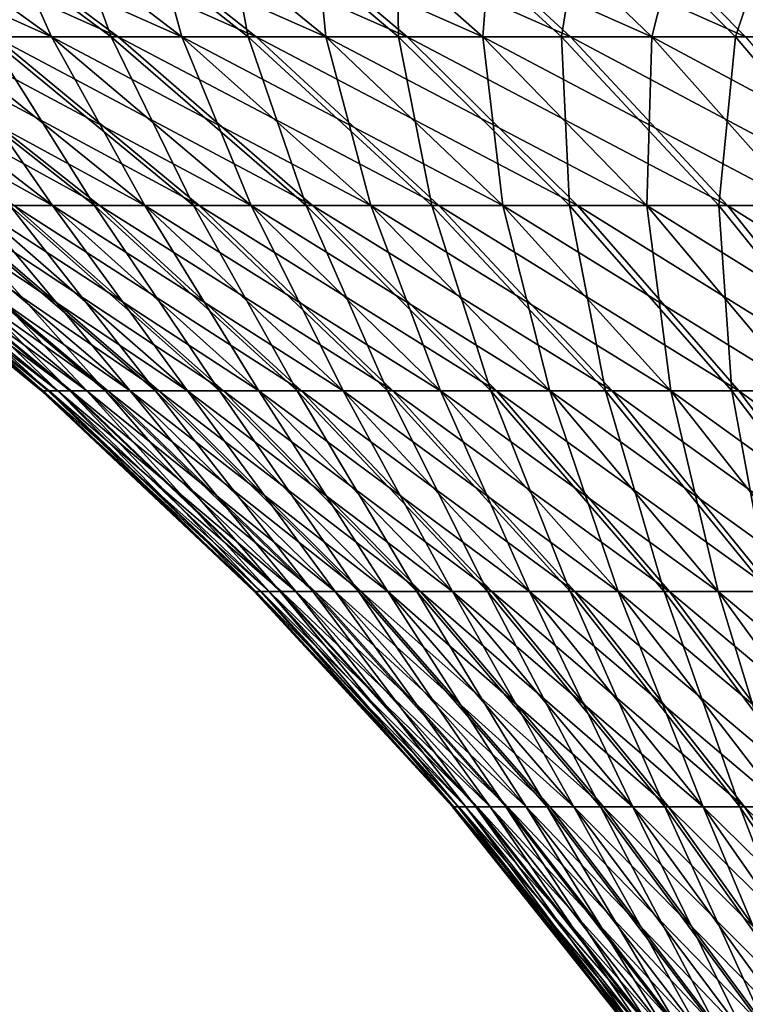
# Model space of a CAD drawing. Extents: x -60 to 46, y -117 to 0.
# Drawn here: x -22 to -15, y -15 to -6 of the extents above; entities that cross this region are included whole.
import ezdxf

# ---------------------------------------------------------------- set-up
doc = ezdxf.new("R2010")
doc.units = 0
doc.layers.add('L5', color=7, linetype='CONTINUOUS')
doc.layers.add('L6', color=7, linetype='CONTINUOUS')

msp = doc.modelspace()

# ---------------------------------------------------------------- linework, layer by layer
at = {"layer": 'L5', "color": 7}
for points in [[(-23.68822, -5.174834, -814.3638), (-22.5039, -5.174834, -816.1563), (-20.71012, -6.509315, -814.8685)], [(-21.80004, -6.509315, -813.2189), (-23.68822, -5.174834, -814.3638), (-20.71012, -6.509315, -814.8685)], [(-21.85531, -6.509315, -786.8727), (-20.77233, -6.509315, -785.2186), (-22.57149, -5.174834, -783.9383)], [(-22.57149, -5.174834, -783.9383), (-20.77233, -6.509315, -785.2186), (-21.25896, -5.174834, -782.2375)], [(-22.5039, -5.174834, -816.1563), (-21.18424, -5.174834, -817.8515), (-19.49565, -6.509315, -816.4286)], [(-20.71012, -6.509315, -814.8685), (-22.5039, -5.174834, -816.1563), (-19.49565, -6.509315, -816.4286)], [(-20.77233, -6.509315, -785.2186), (-19.56442, -6.509315, -783.6533), (-21.25896, -5.174834, -782.2375)], [(-21.25896, -5.174834, -782.2375), (-19.56442, -6.509315, -783.6533), (-19.81857, -5.174834, -780.6435)], [(-21.18424, -5.174834, -817.8515), (-19.73718, -5.174834, -819.4395), (-18.16394, -6.509315, -817.89)], [(-19.49565, -6.509315, -816.4286), (-21.18424, -5.174834, -817.8515), (-18.16394, -6.509315, -817.89)], [(-19.56442, -6.509315, -783.6533), (-18.23884, -6.509315, -782.1864), (-19.81857, -5.174834, -780.6435)], [(-19.81857, -5.174834, -780.6435), (-18.23884, -6.509315, -782.1864), (-18.25899, -5.174834, -779.1659)], [(-19.73718, -5.174834, -819.4395), (-18.17141, -5.174834, -820.9105), (-16.72298, -6.509315, -819.2437)], [(-18.16394, -6.509315, -817.89), (-19.73718, -5.174834, -819.4395), (-16.72298, -6.509315, -819.2437)], [(-16.5896, -5.174834, -777.8136), (-18.25899, -5.174834, -779.1659), (-16.80358, -6.509315, -780.8266)], [(-16.80358, -6.509315, -780.8266), (-18.25899, -5.174834, -779.1659), (-18.23884, -6.509315, -782.1864)], [(-16.72298, -6.509315, -819.2437), (-18.17141, -5.174834, -820.9105), (-15.18145, -6.509315, -820.4818)], [(-16.49637, -5.174834, -822.2558), (-15.18145, -6.509315, -820.4818), (-18.17141, -5.174834, -820.9105)], [(-15.26725, -6.509315, -779.5821), (-16.5896, -5.174834, -777.8136), (-16.80358, -6.509315, -780.8266)], [(-14.82044, -5.174834, -776.5948), (-16.5896, -5.174834, -777.8136), (-15.26725, -6.509315, -779.5821)], [(-16.49637, -5.174834, -822.2558), (-14.72211, -5.174834, -823.4672), (-13.54861, -6.509315, -821.5966)], [(-13.54861, -6.509315, -821.5966), (-15.18145, -6.509315, -820.4818), (-16.49637, -5.174834, -822.2558)], [(-13.63911, -6.509315, -778.4604), (-14.82044, -5.174834, -776.5948), (-15.26725, -6.509315, -779.5821)], [(-23.58078, -6.509315, -809.6916), (-22.75885, -6.509315, -811.4898), (-20.87689, -7.996748, -810.5397)], [(-21.63085, -7.996748, -808.8902), (-23.58078, -6.509315, -809.6916), (-20.87689, -7.996748, -810.5397)], [(-21.85531, -6.509315, -786.8727), (-22.80686, -6.509315, -788.6058), (-20.92093, -7.996748, -789.548)], [(-20.92093, -7.996748, -789.548), (-22.80686, -6.509315, -788.6058), (-21.66797, -7.996748, -791.2006)], [(-22.75885, -6.509315, -811.4898), (-21.80004, -6.509315, -813.2189), (-19.99737, -7.996748, -812.1258)], [(-20.87689, -7.996748, -810.5397), (-22.75885, -6.509315, -811.4898), (-19.99737, -7.996748, -812.1258)], [(-20.92093, -7.996748, -789.548), (-20.04807, -7.996748, -787.9583), (-21.85531, -6.509315, -786.8727)], [(-21.85531, -6.509315, -786.8727), (-20.04807, -7.996748, -787.9583), (-20.77233, -6.509315, -785.2186)], [(-21.80004, -6.509315, -813.2189), (-20.71012, -6.509315, -814.8685), (-18.99758, -7.996748, -813.639)], [(-19.99737, -7.996748, -812.1258), (-21.80004, -6.509315, -813.2189), (-18.99758, -7.996748, -813.639)], [(-20.04807, -7.996748, -787.9583), (-19.05464, -7.996748, -786.4408), (-20.77233, -6.509315, -785.2186)], [(-20.77233, -6.509315, -785.2186), (-19.05464, -7.996748, -786.4408), (-19.56442, -6.509315, -783.6533)], [(-20.71012, -6.509315, -814.8685), (-19.49565, -6.509315, -816.4286), (-17.88353, -7.996748, -815.0701)], [(-18.99758, -7.996748, -813.639), (-20.71012, -6.509315, -814.8685), (-17.88353, -7.996748, -815.0701)], [(-19.05464, -7.996748, -786.4408), (-17.94661, -7.996748, -785.005), (-19.56442, -6.509315, -783.6533)], [(-19.56442, -6.509315, -783.6533), (-17.94661, -7.996748, -785.005), (-18.23884, -6.509315, -782.1864)], [(-19.49565, -6.509315, -816.4286), (-18.16394, -6.509315, -817.89), (-16.66194, -7.996748, -816.4107)], [(-17.88353, -7.996748, -815.0701), (-19.49565, -6.509315, -816.4286), (-16.66194, -7.996748, -816.4107)], [(-16.80358, -6.509315, -780.8266), (-18.23884, -6.509315, -782.1864), (-16.73065, -7.996748, -783.6594)], [(-16.73065, -7.996748, -783.6594), (-18.23884, -6.509315, -782.1864), (-17.94661, -7.996748, -785.005)], [(-18.16394, -6.509315, -817.89), (-16.72298, -6.509315, -819.2437), (-15.34013, -7.996748, -817.6525)], [(-16.66194, -7.996748, -816.4107), (-18.16394, -6.509315, -817.89), (-15.34013, -7.996748, -817.6525)], [(-15.26725, -6.509315, -779.5821), (-16.80358, -6.509315, -780.8266), (-15.41407, -7.996748, -782.4121)], [(-15.41407, -7.996748, -782.4121), (-16.80358, -6.509315, -780.8266), (-16.73065, -7.996748, -783.6594)], [(-16.72298, -6.509315, -819.2437), (-15.18145, -6.509315, -820.4818), (-13.92607, -7.996748, -818.7881)], [(-15.34013, -7.996748, -817.6525), (-16.72298, -6.509315, -819.2437), (-13.92607, -7.996748, -818.7881)], [(-14.00478, -7.996748, -781.2704), (-15.26725, -6.509315, -779.5821), (-15.41407, -7.996748, -782.4121)], [(-13.63911, -6.509315, -778.4604), (-15.26725, -6.509315, -779.5821), (-14.00478, -7.996748, -781.2704)], [(-23.38647, -7.996748, -800.0491), (-23.31234, -7.996748, -801.8612), (-21.32105, -9.629672, -801.7022)], [(-23.31994, -7.996748, -798.2367), (-23.38647, -7.996748, -800.0491), (-21.38885, -9.629672, -800.0449)], [(-21.38885, -9.629672, -800.0449), (-23.38647, -7.996748, -800.0491), (-21.32105, -9.629672, -801.7022)], [(-23.11317, -7.996748, -796.4348), (-23.31994, -7.996748, -798.2367), (-21.32801, -9.629672, -798.3873)], [(-21.32801, -9.629672, -798.3873), (-23.31994, -7.996748, -798.2367), (-21.38885, -9.629672, -800.0449)], [(-23.09801, -7.996748, -803.6621), (-21.12503, -9.629672, -803.3493), (-23.31234, -7.996748, -801.8612)], [(-21.32105, -9.629672, -801.7022), (-23.31234, -7.996748, -801.8612), (-21.12503, -9.629672, -803.3493)], [(-22.76739, -7.996748, -794.6544), (-23.11317, -7.996748, -796.4348), (-21.1389, -9.629672, -796.7393)], [(-21.1389, -9.629672, -796.7393), (-23.11317, -7.996748, -796.4348), (-21.32801, -9.629672, -798.3873)], [(-22.74476, -7.996748, -805.441), (-20.80196, -9.629672, -804.9763), (-23.09801, -7.996748, -803.6621)], [(-20.80196, -9.629672, -804.9763), (-21.12503, -9.629672, -803.3493), (-23.09801, -7.996748, -803.6621)], [(-22.28469, -7.996748, -792.9062), (-22.76739, -7.996748, -794.6544), (-20.82266, -9.629672, -795.1111)], [(-20.82266, -9.629672, -795.1111), (-22.76739, -7.996748, -794.6544), (-21.1389, -9.629672, -796.7393)], [(-20.35378, -9.629672, -806.5733), (-20.80196, -9.629672, -804.9763), (-22.74476, -7.996748, -805.441)], [(-22.25473, -7.996748, -807.1872), (-20.35378, -9.629672, -806.5733), (-22.74476, -7.996748, -805.441)], [(-21.66797, -7.996748, -791.2006), (-22.28469, -7.996748, -792.9062), (-20.38119, -9.629672, -793.5122)], [(-20.38119, -9.629672, -793.5122), (-22.28469, -7.996748, -792.9062), (-20.82266, -9.629672, -795.1111)], [(-22.25473, -7.996748, -807.1872), (-21.63085, -7.996748, -808.8902), (-19.7832, -9.629672, -808.1308)], [(-19.7832, -9.629672, -808.1308), (-20.35378, -9.629672, -806.5733), (-22.25473, -7.996748, -807.1872)], [(-20.92093, -7.996748, -789.548), (-21.66797, -7.996748, -791.2006), (-19.81714, -9.629672, -791.9523)], [(-19.81714, -9.629672, -791.9523), (-21.66797, -7.996748, -791.2006), (-20.38119, -9.629672, -793.5122)], [(-21.63085, -7.996748, -808.8902), (-20.87689, -7.996748, -810.5397), (-19.09363, -9.629672, -809.6394)], [(-19.7832, -9.629672, -808.1308), (-21.63085, -7.996748, -808.8902), (-19.09363, -9.629672, -809.6394)], [(-19.81714, -9.629672, -791.9523), (-19.13391, -9.629672, -790.4408), (-20.92093, -7.996748, -789.548)], [(-20.92093, -7.996748, -789.548), (-19.13391, -9.629672, -790.4408), (-20.04807, -7.996748, -787.9583)], [(-20.87689, -7.996748, -810.5397), (-19.99737, -7.996748, -812.1258), (-18.28924, -9.629672, -811.0901)], [(-19.09363, -9.629672, -809.6394), (-20.87689, -7.996748, -810.5397), (-18.28924, -9.629672, -811.0901)], [(-19.13391, -9.629672, -790.4408), (-18.33561, -9.629672, -788.9868), (-20.04807, -7.996748, -787.9583)], [(-20.04807, -7.996748, -787.9583), (-18.33561, -9.629672, -788.9868), (-19.05464, -7.996748, -786.4408)], [(-19.99737, -7.996748, -812.1258), (-18.99758, -7.996748, -813.639), (-17.37485, -9.629672, -812.474)], [(-18.28924, -9.629672, -811.0901), (-19.99737, -7.996748, -812.1258), (-17.37485, -9.629672, -812.474)], [(-18.33561, -9.629672, -788.9868), (-17.42704, -9.629672, -787.5991), (-19.05464, -7.996748, -786.4408)], [(-19.05464, -7.996748, -786.4408), (-17.42704, -9.629672, -787.5991), (-17.94661, -7.996748, -785.005)], [(-18.99758, -7.996748, -813.639), (-17.88353, -7.996748, -815.0701), (-16.35597, -9.629672, -813.7829)], [(-17.37485, -9.629672, -812.474), (-18.99758, -7.996748, -813.639), (-16.35597, -9.629672, -813.7829)], [(-16.73065, -7.996748, -783.6594), (-17.94661, -7.996748, -785.005), (-16.41365, -9.629672, -786.2859)], [(-16.41365, -9.629672, -786.2859), (-17.94661, -7.996748, -785.005), (-17.42704, -9.629672, -787.5991)], [(-17.88353, -7.996748, -815.0701), (-16.66194, -7.996748, -816.4107), (-15.23871, -9.629672, -815.0089)], [(-16.35597, -9.629672, -813.7829), (-17.88353, -7.996748, -815.0701), (-15.23871, -9.629672, -815.0089)], [(-15.41407, -7.996748, -782.4121), (-16.73065, -7.996748, -783.6594), (-15.30156, -9.629672, -785.0552)], [(-15.30156, -9.629672, -785.0552), (-16.73065, -7.996748, -783.6594), (-16.41365, -9.629672, -786.2859)], [(-16.66194, -7.996748, -816.4107), (-15.34013, -7.996748, -817.6525), (-14.02982, -9.629672, -816.1446)], [(-15.23871, -9.629672, -815.0089), (-16.66194, -7.996748, -816.4107), (-14.02982, -9.629672, -816.1446)], [(-14.00478, -7.996748, -781.2704), (-15.41407, -7.996748, -782.4121), (-14.09744, -9.629672, -783.9144)], [(-14.09744, -9.629672, -783.9144), (-15.41407, -7.996748, -782.4121), (-15.30156, -9.629672, -785.0552)], [(-15.34013, -7.996748, -817.6525), (-13.92607, -7.996748, -818.7881), (-12.73654, -9.629672, -817.1833)], [(-14.02982, -9.629672, -816.1446), (-15.34013, -7.996748, -817.6525), (-12.73654, -9.629672, -817.1833)], [(-21.38885, -9.629672, -800.0449), (-21.32105, -9.629672, -801.7022), (-19.44998, -11.3999, -801.5528)], [(-21.32801, -9.629672, -798.3873), (-21.38885, -9.629672, -800.0449), (-19.51183, -11.3999, -800.041)], [(-19.51183, -11.3999, -800.041), (-21.38885, -9.629672, -800.0449), (-19.44998, -11.3999, -801.5528)], [(-21.1389, -9.629672, -796.7393), (-21.32801, -9.629672, -798.3873), (-19.45633, -11.3999, -798.5288)], [(-19.45633, -11.3999, -798.5288), (-21.32801, -9.629672, -798.3873), (-19.51183, -11.3999, -800.041)], [(-21.32105, -9.629672, -801.7022), (-21.12503, -9.629672, -803.3493), (-19.27116, -11.3999, -803.0554)], [(-19.44998, -11.3999, -801.5528), (-21.32105, -9.629672, -801.7022), (-19.27116, -11.3999, -803.0554)], [(-20.82266, -9.629672, -795.1111), (-21.1389, -9.629672, -796.7393), (-19.28381, -11.3999, -797.0255)], [(-19.28381, -11.3999, -797.0255), (-21.1389, -9.629672, -796.7393), (-19.45633, -11.3999, -798.5288)], [(-20.80196, -9.629672, -804.9763), (-18.97644, -11.3999, -804.5396), (-21.12503, -9.629672, -803.3493)], [(-19.27116, -11.3999, -803.0554), (-21.12503, -9.629672, -803.3493), (-18.97644, -11.3999, -804.5396)], [(-20.38119, -9.629672, -793.5122), (-20.82266, -9.629672, -795.1111), (-18.99532, -11.3999, -795.5401)], [(-18.99532, -11.3999, -795.5401), (-20.82266, -9.629672, -795.1111), (-19.28381, -11.3999, -797.0255)], [(-20.35378, -9.629672, -806.5733), (-18.5676, -11.3999, -805.9965), (-20.80196, -9.629672, -804.9763)], [(-18.5676, -11.3999, -805.9965), (-18.97644, -11.3999, -804.5396), (-20.80196, -9.629672, -804.9763)], [(-19.81714, -9.629672, -791.9523), (-20.38119, -9.629672, -793.5122), (-18.59259, -11.3999, -794.0815)], [(-18.59259, -11.3999, -794.0815), (-20.38119, -9.629672, -793.5122), (-18.99532, -11.3999, -795.5401)], [(-18.04708, -11.3999, -807.4173), (-18.5676, -11.3999, -805.9965), (-20.35378, -9.629672, -806.5733)], [(-19.7832, -9.629672, -808.1308), (-18.04708, -11.3999, -807.4173), (-20.35378, -9.629672, -806.5733)], [(-18.59259, -11.3999, -794.0815), (-18.07805, -11.3999, -792.6585), (-19.81714, -9.629672, -791.9523)], [(-19.81714, -9.629672, -791.9523), (-18.07805, -11.3999, -792.6585), (-19.13391, -9.629672, -790.4408)], [(-19.7832, -9.629672, -808.1308), (-19.09363, -9.629672, -809.6394), (-17.41803, -11.3999, -808.7935)], [(-17.41803, -11.3999, -808.7935), (-18.04708, -11.3999, -807.4173), (-19.7832, -9.629672, -808.1308)], [(-18.07805, -11.3999, -792.6585), (-17.45478, -11.3999, -791.2797), (-19.13391, -9.629672, -790.4408)], [(-19.13391, -9.629672, -790.4408), (-17.45478, -11.3999, -791.2797), (-18.33561, -9.629672, -788.9868)], [(-19.09363, -9.629672, -809.6394), (-18.28924, -9.629672, -811.0901), (-16.68423, -11.3999, -810.1168)], [(-17.41803, -11.3999, -808.7935), (-19.09363, -9.629672, -809.6394), (-16.68423, -11.3999, -810.1168)], [(-17.45478, -11.3999, -791.2797), (-16.72653, -11.3999, -789.9533), (-18.33561, -9.629672, -788.9868)], [(-18.33561, -9.629672, -788.9868), (-16.72653, -11.3999, -789.9533), (-17.42704, -9.629672, -787.5991)], [(-18.28924, -9.629672, -811.0901), (-17.37485, -9.629672, -812.474), (-15.85008, -11.3999, -811.3793)], [(-16.68423, -11.3999, -810.1168), (-18.28924, -9.629672, -811.0901), (-15.85008, -11.3999, -811.3793)], [(-16.41365, -9.629672, -786.2859), (-17.42704, -9.629672, -787.5991), (-15.89769, -11.3999, -788.6873)], [(-15.89769, -11.3999, -788.6873), (-17.42704, -9.629672, -787.5991), (-16.72653, -11.3999, -789.9533)], [(-17.37485, -9.629672, -812.474), (-16.35597, -9.629672, -813.7829), (-14.92061, -11.3999, -812.5733)], [(-15.85008, -11.3999, -811.3793), (-17.37485, -9.629672, -812.474), (-14.92061, -11.3999, -812.5733)], [(-15.30156, -9.629672, -785.0552), (-16.41365, -9.629672, -786.2859), (-14.97324, -11.3999, -787.4894)], [(-14.97324, -11.3999, -787.4894), (-16.41365, -9.629672, -786.2859), (-15.89769, -11.3999, -788.6873)], [(-16.35597, -9.629672, -813.7829), (-15.23871, -9.629672, -815.0089), (-13.90141, -11.3999, -813.6917)], [(-14.92061, -11.3999, -812.5733), (-16.35597, -9.629672, -813.7829), (-13.90141, -11.3999, -813.6917)], [(-14.09744, -9.629672, -783.9144), (-15.30156, -9.629672, -785.0552), (-13.95874, -11.3999, -786.3667)], [(-13.95874, -11.3999, -786.3667), (-15.30156, -9.629672, -785.0552), (-14.97324, -11.3999, -787.4894)], [(-15.23871, -9.629672, -815.0089), (-14.02982, -9.629672, -816.1446), (-12.7986, -11.3999, -814.7278)], [(-13.90141, -11.3999, -813.6917), (-15.23871, -9.629672, -815.0089), (-12.7986, -11.3999, -814.7278)], [(-19.51183, -11.3999, -800.041), (-19.44998, -11.3999, -801.5528), (-17.7085, -13.29854, -801.4138)], [(-19.45633, -11.3999, -798.5288), (-19.51183, -11.3999, -800.041), (-17.76481, -13.29854, -800.0373)], [(-17.76481, -13.29854, -800.0373), (-19.51183, -11.3999, -800.041), (-17.7085, -13.29854, -801.4138)], [(-19.28381, -11.3999, -797.0255), (-19.45633, -11.3999, -798.5288), (-17.71428, -13.29854, -798.6605)], [(-17.71428, -13.29854, -798.6605), (-19.45633, -11.3999, -798.5288), (-17.76481, -13.29854, -800.0373)], [(-19.44998, -11.3999, -801.5528), (-19.27116, -11.3999, -803.0554), (-17.54569, -13.29854, -802.7818)], [(-17.7085, -13.29854, -801.4138), (-19.44998, -11.3999, -801.5528), (-17.54569, -13.29854, -802.7818)], [(-18.99532, -11.3999, -795.5401), (-19.28381, -11.3999, -797.0255), (-17.55721, -13.29854, -797.2918)], [(-17.55721, -13.29854, -797.2918), (-19.28381, -11.3999, -797.0255), (-17.71428, -13.29854, -798.6605)], [(-19.27116, -11.3999, -803.0554), (-18.97644, -11.3999, -804.5396), (-17.27736, -13.29854, -804.1331)], [(-17.54569, -13.29854, -802.7818), (-19.27116, -11.3999, -803.0554), (-17.27736, -13.29854, -804.1331)], [(-18.59259, -11.3999, -794.0815), (-18.99532, -11.3999, -795.5401), (-17.29455, -13.29854, -795.9394)], [(-17.29455, -13.29854, -795.9394), (-18.99532, -11.3999, -795.5401), (-17.55721, -13.29854, -797.2918)], [(-18.5676, -11.3999, -805.9965), (-16.90512, -13.29854, -805.4596), (-18.97644, -11.3999, -804.5396)], [(-17.27736, -13.29854, -804.1331), (-18.97644, -11.3999, -804.5396), (-16.90512, -13.29854, -805.4596)], [(-17.29455, -13.29854, -795.9394), (-16.92788, -13.29854, -794.6115), (-18.59259, -11.3999, -794.0815)], [(-18.59259, -11.3999, -794.0815), (-16.92788, -13.29854, -794.6115), (-18.07805, -11.3999, -792.6585)], [(-18.04708, -11.3999, -807.4173), (-16.43121, -13.29854, -806.7532), (-18.5676, -11.3999, -805.9965)], [(-16.43121, -13.29854, -806.7532), (-16.90512, -13.29854, -805.4596), (-18.5676, -11.3999, -805.9965)], [(-16.92788, -13.29854, -794.6115), (-16.45941, -13.29854, -793.3158), (-18.07805, -11.3999, -792.6585)], [(-18.07805, -11.3999, -792.6585), (-16.45941, -13.29854, -793.3158), (-17.45478, -11.3999, -791.2797)], [(-15.85849, -13.29854, -808.0062), (-16.43121, -13.29854, -806.7532), (-18.04708, -11.3999, -807.4173)], [(-17.41803, -11.3999, -808.7935), (-15.85849, -13.29854, -808.0062), (-18.04708, -11.3999, -807.4173)], [(-16.45941, -13.29854, -793.3158), (-15.89194, -13.29854, -792.0605), (-17.45478, -11.3999, -791.2797)], [(-17.45478, -11.3999, -791.2797), (-15.89194, -13.29854, -792.0605), (-16.72653, -11.3999, -789.9533)], [(-17.41803, -11.3999, -808.7935), (-16.68423, -11.3999, -810.1168), (-15.19038, -13.29854, -809.211)], [(-15.19038, -13.29854, -809.211), (-15.85849, -13.29854, -808.0062), (-17.41803, -11.3999, -808.7935)], [(-15.89769, -11.3999, -788.6873), (-16.72653, -11.3999, -789.9533), (-15.2289, -13.29854, -790.8528)], [(-15.2289, -13.29854, -790.8528), (-16.72653, -11.3999, -789.9533), (-15.89194, -13.29854, -792.0605)], [(-16.68423, -11.3999, -810.1168), (-15.85008, -11.3999, -811.3793), (-14.43092, -13.29854, -810.3604)], [(-15.19038, -13.29854, -809.211), (-16.68423, -11.3999, -810.1168), (-14.43092, -13.29854, -810.3604)], [(-14.97324, -11.3999, -787.4894), (-15.89769, -11.3999, -788.6873), (-14.47427, -13.29854, -789.7002)], [(-14.47427, -13.29854, -789.7002), (-15.89769, -11.3999, -788.6873), (-15.2289, -13.29854, -790.8528)], [(-15.85008, -11.3999, -811.3793), (-14.92061, -11.3999, -812.5733), (-13.58468, -13.29854, -811.4476)], [(-14.43092, -13.29854, -810.3604), (-15.85008, -11.3999, -811.3793), (-13.58468, -13.29854, -811.4476)], [(-17.76481, -13.29854, -800.0373), (-17.7085, -13.29854, -801.4138), (-16.10535, -15.31608, -801.2858)], [(-17.71428, -13.29854, -798.6605), (-17.76481, -13.29854, -800.0373), (-16.15656, -15.31608, -800.0339)], [(-16.15656, -15.31608, -800.0339), (-17.76481, -13.29854, -800.0373), (-16.10535, -15.31608, -801.2858)], [(-17.55721, -13.29854, -797.2918), (-17.71428, -13.29854, -798.6605), (-16.11061, -15.31608, -798.7818)], [(-16.11061, -15.31608, -798.7818), (-17.71428, -13.29854, -798.6605), (-16.15656, -15.31608, -800.0339)], [(-17.7085, -13.29854, -801.4138), (-17.54569, -13.29854, -802.7818), (-15.95728, -15.31608, -802.53)], [(-16.10535, -15.31608, -801.2858), (-17.7085, -13.29854, -801.4138), (-15.95728, -15.31608, -802.53)], [(-17.29455, -13.29854, -795.9394), (-17.55721, -13.29854, -797.2918), (-15.96776, -15.31608, -797.537)], [(-15.96776, -15.31608, -797.537), (-17.55721, -13.29854, -797.2918), (-16.11061, -15.31608, -798.7818)], [(-17.54569, -13.29854, -802.7818), (-17.27736, -13.29854, -804.1331), (-15.71324, -15.31608, -803.7589)], [(-15.95728, -15.31608, -802.53), (-17.54569, -13.29854, -802.7818), (-15.71324, -15.31608, -803.7589)], [(-15.96776, -15.31608, -797.537), (-15.72888, -15.31608, -796.307), (-17.29455, -13.29854, -795.9394)], [(-17.29455, -13.29854, -795.9394), (-15.72888, -15.31608, -796.307), (-16.92788, -13.29854, -794.6115)], [(-17.27736, -13.29854, -804.1331), (-16.90512, -13.29854, -805.4596), (-15.3747, -15.31608, -804.9653)], [(-15.71324, -15.31608, -803.7589), (-17.27736, -13.29854, -804.1331), (-15.3747, -15.31608, -804.9653)], [(-15.72888, -15.31608, -796.307), (-15.3954, -15.31608, -795.0993), (-16.92788, -13.29854, -794.6115)], [(-16.92788, -13.29854, -794.6115), (-15.3954, -15.31608, -795.0993), (-16.45941, -13.29854, -793.3158)], [(-16.43121, -13.29854, -806.7532), (-14.9437, -15.31608, -806.1418), (-16.90512, -13.29854, -805.4596)], [(-15.3747, -15.31608, -804.9653), (-16.90512, -13.29854, -805.4596), (-14.9437, -15.31608, -806.1418)], [(-15.3954, -15.31608, -795.0993), (-14.96934, -15.31608, -793.921), (-16.45941, -13.29854, -793.3158)], [(-16.45941, -13.29854, -793.3158), (-14.96934, -15.31608, -793.921), (-15.89194, -13.29854, -792.0605)], [(-15.85849, -13.29854, -808.0062), (-14.42282, -15.31608, -807.2813), (-16.43121, -13.29854, -806.7532)], [(-14.42282, -15.31608, -807.2813), (-14.9437, -15.31608, -806.1418), (-16.43121, -13.29854, -806.7532)], [(-15.2289, -13.29854, -790.8528), (-15.89194, -13.29854, -792.0605), (-14.45325, -15.31608, -792.7793)], [(-14.45325, -15.31608, -792.7793), (-15.89194, -13.29854, -792.0605), (-14.96934, -15.31608, -793.921)], [(-13.8152, -15.31608, -808.3771), (-14.42282, -15.31608, -807.2813), (-15.85849, -13.29854, -808.0062)], [(-15.19038, -13.29854, -809.211), (-13.8152, -15.31608, -808.3771), (-15.85849, -13.29854, -808.0062)], [(-14.47427, -13.29854, -789.7002), (-15.2289, -13.29854, -790.8528), (-13.85023, -15.31608, -791.6809)], [(-13.85023, -15.31608, -791.6809), (-15.2289, -13.29854, -790.8528), (-14.45325, -15.31608, -792.7793)], [(-15.19038, -13.29854, -809.211), (-14.43092, -13.29854, -810.3604), (-13.12449, -15.31608, -809.4225)], [(-13.12449, -15.31608, -809.4225), (-13.8152, -15.31608, -808.3771), (-15.19038, -13.29854, -809.211)]]:
    msp.add_3dface(points, dxfattribs=at)
at = {"layer": 'L6', "color": 7}
for points in [[(-24.2555, -5.174834, -13.38362), (-23.14543, -5.174834, -15.22299), (-21.30052, -6.509315, -14.00957)], [(-22.3221, -6.509315, -12.31681), (-24.2555, -5.174834, -13.38362), (-21.30052, -6.509315, -14.00957)], [(-23.14543, -5.174834, -15.22299), (-21.89616, -5.174834, -16.97081), (-20.15083, -6.509315, -15.61807)], [(-21.30052, -6.509315, -14.00957), (-23.14543, -5.174834, -15.22299), (-20.15083, -6.509315, -15.61807)], [(-22.3221, -6.509315, 12.31681), (-21.30052, -6.509315, 14.00957), (-23.14543, -5.174834, 15.22299)], [(-23.14543, -5.174834, 15.22299), (-21.30052, -6.509315, 14.00957), (-21.89616, -5.174834, 16.97081)], [(-21.30052, -6.509315, 14.00957), (-20.15083, -6.509315, 15.61807), (-21.89616, -5.174834, 16.97081)], [(-21.89616, -5.174834, 16.97081), (-20.15083, -6.509315, 15.61807), (-20.51521, -5.174834, 18.61656)], [(-21.89616, -5.174834, -16.97081), (-20.51521, -5.174834, -18.61656), (-18.87995, -6.509315, -17.13264)], [(-20.15083, -6.509315, -15.61807), (-21.89616, -5.174834, -16.97081), (-18.87995, -6.509315, -17.13264)], [(-19.01088, -5.174834, -20.15036), (-17.49553, -6.509315, -18.54418), (-20.51521, -5.174834, -18.61656)], [(-20.15083, -6.509315, 15.61807), (-18.87995, -6.509315, 17.13264), (-20.51521, -5.174834, 18.61656)], [(-20.51521, -5.174834, 18.61656), (-18.87995, -6.509315, 17.13264), (-19.01088, -5.174834, 20.15036)], [(-18.87995, -6.509315, -17.13264), (-20.51521, -5.174834, -18.61656), (-17.49553, -6.509315, -18.54418)], [(-17.39221, -5.174834, -21.56296), (-16.00589, -6.509315, -19.84419), (-19.01088, -5.174834, -20.15036)], [(-16.00589, -6.509315, -19.84419), (-17.49553, -6.509315, -18.54418), (-19.01088, -5.174834, -20.15036)], [(-17.39221, -5.174834, 21.56296), (-19.01088, -5.174834, 20.15036), (-17.49553, -6.509315, 18.54418)], [(-17.49553, -6.509315, 18.54418), (-19.01088, -5.174834, 20.15036), (-18.87995, -6.509315, 17.13264)], [(-16.00589, -6.509315, 19.84419), (-17.39221, -5.174834, 21.56296), (-17.49553, -6.509315, 18.54418)], [(-14.41998, -6.509315, -21.02485), (-16.00589, -6.509315, -19.84419), (-17.39221, -5.174834, -21.56296)], [(-15.66895, -5.174834, -22.84588), (-14.41998, -6.509315, -21.02485), (-17.39221, -5.174834, -21.56296)], [(-15.66895, -5.174834, 22.84588), (-17.39221, -5.174834, 21.56296), (-16.00589, -6.509315, 19.84419)], [(-14.41998, -6.509315, 21.02485), (-15.66895, -5.174834, 22.84588), (-16.00589, -6.509315, 19.84419)], [(-15.66895, -5.174834, -22.84588), (-13.85145, -5.174834, -23.99141), (-12.74735, -6.509315, -22.07906)], [(-12.74735, -6.509315, -22.07906), (-14.41998, -6.509315, -21.02485), (-15.66895, -5.174834, -22.84588)], [(-13.85145, -5.174834, 23.99141), (-15.66895, -5.174834, 22.84588), (-14.41998, -6.509315, 21.02485)], [(-23.95719, -6.509315, -8.719703), (-23.20944, -6.509315, -10.54998), (-21.29022, -7.996748, -9.677592)], [(-21.97614, -7.996748, -7.998659), (-23.95719, -6.509315, -8.719703), (-21.29022, -7.996748, -9.677592)], [(-23.20944, -6.509315, -10.54998), (-22.3221, -6.509315, -12.31681), (-20.47626, -7.996748, -11.29832)], [(-21.29022, -7.996748, -9.677592), (-23.20944, -6.509315, -10.54998), (-20.47626, -7.996748, -11.29832)], [(-22.3221, -6.509315, 12.31681), (-23.20944, -6.509315, 10.54998), (-21.29022, -7.996748, 9.677592)], [(-21.29022, -7.996748, 9.677592), (-23.20944, -6.509315, 10.54998), (-21.97614, -7.996748, 7.998659)], [(-22.3221, -6.509315, -12.31681), (-21.30052, -6.509315, -14.00957), (-19.53915, -7.996748, -12.8511)], [(-20.47626, -7.996748, -11.29832), (-22.3221, -6.509315, -12.31681), (-19.53915, -7.996748, -12.8511)], [(-21.29022, -7.996748, 9.677592), (-20.47626, -7.996748, 11.29832), (-22.3221, -6.509315, 12.31681)], [(-22.3221, -6.509315, 12.31681), (-20.47626, -7.996748, 11.29832), (-21.30052, -6.509315, 14.00957)], [(-20.47626, -7.996748, 11.29832), (-19.53915, -7.996748, 12.8511), (-21.30052, -6.509315, 14.00957)], [(-21.30052, -6.509315, 14.00957), (-19.53915, -7.996748, 12.8511), (-20.15083, -6.509315, 15.61807)], [(-21.30052, -6.509315, -14.00957), (-20.15083, -6.509315, -15.61807), (-18.48453, -7.996748, -14.32659)], [(-19.53915, -7.996748, -12.8511), (-21.30052, -6.509315, -14.00957), (-18.48453, -7.996748, -14.32659)], [(-19.53915, -7.996748, 12.8511), (-18.48453, -7.996748, 14.32659), (-20.15083, -6.509315, 15.61807)], [(-20.15083, -6.509315, 15.61807), (-18.48453, -7.996748, 14.32659), (-18.87995, -6.509315, 17.13264)], [(-20.15083, -6.509315, -15.61807), (-18.87995, -6.509315, -17.13264), (-17.31874, -7.996748, -15.71592)], [(-18.48453, -7.996748, -14.32659), (-20.15083, -6.509315, -15.61807), (-17.31874, -7.996748, -15.71592)], [(-18.87995, -6.509315, -17.13264), (-17.49553, -6.509315, -18.54418), (-16.0488, -7.996748, -17.01074)], [(-17.31874, -7.996748, -15.71592), (-18.87995, -6.509315, -17.13264), (-16.0488, -7.996748, -17.01074)], [(-17.49553, -6.509315, 18.54418), (-18.87995, -6.509315, 17.13264), (-17.31874, -7.996748, 15.71592)], [(-17.31874, -7.996748, 15.71592), (-18.87995, -6.509315, 17.13264), (-18.48453, -7.996748, 14.32659)], [(-16.00589, -6.509315, -19.84419), (-14.68234, -7.996748, -18.20324), (-17.49553, -6.509315, -18.54418)], [(-16.0488, -7.996748, -17.01074), (-17.49553, -6.509315, -18.54418), (-14.68234, -7.996748, -18.20324)], [(-16.00589, -6.509315, 19.84419), (-17.49553, -6.509315, 18.54418), (-16.0488, -7.996748, 17.01074)], [(-16.0488, -7.996748, 17.01074), (-17.49553, -6.509315, 18.54418), (-17.31874, -7.996748, 15.71592)], [(-14.68234, -7.996748, 18.20324), (-16.00589, -6.509315, 19.84419), (-16.0488, -7.996748, 17.01074)], [(-14.41998, -6.509315, -21.02485), (-13.22757, -7.996748, -19.28627), (-16.00589, -6.509315, -19.84419)], [(-13.22757, -7.996748, -19.28627), (-14.68234, -7.996748, -18.20324), (-16.00589, -6.509315, -19.84419)], [(-14.41998, -6.509315, 21.02485), (-16.00589, -6.509315, 19.84419), (-14.68234, -7.996748, 18.20324)], [(-23.36893, -7.996748, -0.906821), (-23.22838, -7.996748, -2.715009), (-21.24427, -9.629672, -2.483099)], [(-23.36893, -7.996748, 0.906821), (-23.36893, -7.996748, -0.906821), (-21.37281, -9.629672, -0.829362)], [(-21.37281, -9.629672, -0.829362), (-23.36893, -7.996748, -0.906821), (-21.24427, -9.629672, -2.483099)], [(-23.22838, -7.996748, 2.715009), (-23.36893, -7.996748, 0.906821), (-21.37281, -9.629672, 0.829362)], [(-21.37281, -9.629672, 0.829362), (-23.36893, -7.996748, 0.906821), (-21.37281, -9.629672, -0.829362)], [(-22.94814, -7.996748, -4.506868), (-20.98797, -9.629672, -4.121902), (-23.22838, -7.996748, -2.715009)], [(-21.24427, -9.629672, -2.483099), (-23.22838, -7.996748, -2.715009), (-20.98797, -9.629672, -4.121902)], [(-22.94814, -7.996748, 4.506868), (-23.22838, -7.996748, 2.715009), (-21.24427, -9.629672, 2.483099)], [(-21.24427, -9.629672, 2.483099), (-23.22838, -7.996748, 2.715009), (-21.37281, -9.629672, 0.829362)], [(-22.52989, -7.996748, -6.271623), (-20.60544, -9.629672, -5.735916), (-22.94814, -7.996748, -4.506868)], [(-20.60544, -9.629672, -5.735916), (-20.98797, -9.629672, -4.121902), (-22.94814, -7.996748, -4.506868)], [(-22.52989, -7.996748, 6.271623), (-22.94814, -7.996748, 4.506868), (-20.98797, -9.629672, 4.121902)], [(-20.98797, -9.629672, 4.121902), (-22.94814, -7.996748, 4.506868), (-21.24427, -9.629672, 2.483099)], [(-20.09899, -9.629672, -7.315433), (-20.60544, -9.629672, -5.735916), (-22.52989, -7.996748, -6.271623)], [(-21.97614, -7.996748, -7.998659), (-20.09899, -9.629672, -7.315433), (-22.52989, -7.996748, -6.271623)], [(-21.97614, -7.996748, 7.998659), (-22.52989, -7.996748, 6.271623), (-20.60544, -9.629672, 5.735916)], [(-20.60544, -9.629672, 5.735916), (-22.52989, -7.996748, 6.271623), (-20.98797, -9.629672, 4.121902)], [(-21.97614, -7.996748, -7.998659), (-21.29022, -7.996748, -9.677592), (-19.47166, -9.629672, -8.850954)], [(-19.47166, -9.629672, -8.850954), (-20.09899, -9.629672, -7.315433), (-21.97614, -7.996748, -7.998659)], [(-21.29022, -7.996748, 9.677592), (-21.97614, -7.996748, 7.998659), (-20.09899, -9.629672, 7.315433)], [(-20.09899, -9.629672, 7.315433), (-21.97614, -7.996748, 7.998659), (-20.60544, -9.629672, 5.735916)], [(-21.29022, -7.996748, -9.677592), (-20.47626, -7.996748, -11.29832), (-18.72722, -9.629672, -10.33325)], [(-19.47166, -9.629672, -8.850954), (-21.29022, -7.996748, -9.677592), (-18.72722, -9.629672, -10.33325)], [(-20.09899, -9.629672, 7.315433), (-19.47166, -9.629672, 8.850954), (-21.29022, -7.996748, 9.677592)], [(-21.29022, -7.996748, 9.677592), (-19.47166, -9.629672, 8.850954), (-20.47626, -7.996748, 11.29832)], [(-19.47166, -9.629672, 8.850954), (-18.72722, -9.629672, 10.33325), (-20.47626, -7.996748, 11.29832)], [(-20.47626, -7.996748, 11.29832), (-18.72722, -9.629672, 10.33325), (-19.53915, -7.996748, 12.8511)], [(-20.47626, -7.996748, -11.29832), (-19.53915, -7.996748, -12.8511), (-17.87016, -9.629672, -11.75339)], [(-18.72722, -9.629672, -10.33325), (-20.47626, -7.996748, -11.29832), (-17.87016, -9.629672, -11.75339)], [(-18.72722, -9.629672, 10.33325), (-17.87016, -9.629672, 11.75339), (-19.53915, -7.996748, 12.8511)], [(-19.53915, -7.996748, 12.8511), (-17.87016, -9.629672, 11.75339), (-18.48453, -7.996748, 14.32659)], [(-19.53915, -7.996748, -12.8511), (-18.48453, -7.996748, -14.32659), (-16.90563, -9.629672, -13.10285)], [(-17.87016, -9.629672, -11.75339), (-19.53915, -7.996748, -12.8511), (-16.90563, -9.629672, -13.10285)], [(-18.48453, -7.996748, -14.32659), (-17.31874, -7.996748, -15.71592), (-15.83942, -9.629672, -14.37351)], [(-16.90563, -9.629672, -13.10285), (-18.48453, -7.996748, -14.32659), (-15.83942, -9.629672, -14.37351)], [(-17.31874, -7.996748, 15.71592), (-18.48453, -7.996748, 14.32659), (-16.90563, -9.629672, 13.10285)], [(-16.90563, -9.629672, 13.10285), (-18.48453, -7.996748, 14.32659), (-17.87016, -9.629672, 11.75339)], [(-17.31874, -7.996748, -15.71592), (-16.0488, -7.996748, -17.01074), (-14.67795, -9.629672, -15.55772)], [(-15.83942, -9.629672, -14.37351), (-17.31874, -7.996748, -15.71592), (-14.67795, -9.629672, -15.55772)], [(-16.0488, -7.996748, 17.01074), (-17.31874, -7.996748, 15.71592), (-15.83942, -9.629672, 14.37351)], [(-15.83942, -9.629672, 14.37351), (-17.31874, -7.996748, 15.71592), (-16.90563, -9.629672, 13.10285)], [(-16.0488, -7.996748, -17.01074), (-14.68234, -7.996748, -18.20324), (-13.42821, -9.629672, -16.64837)], [(-14.67795, -9.629672, -15.55772), (-16.0488, -7.996748, -17.01074), (-13.42821, -9.629672, -16.64837)], [(-14.68234, -7.996748, 18.20324), (-16.0488, -7.996748, 17.01074), (-14.67795, -9.629672, 15.55772)], [(-14.67795, -9.629672, 15.55772), (-16.0488, -7.996748, 17.01074), (-15.83942, -9.629672, 14.37351)], [(-21.37281, -9.629672, -0.829362), (-21.24427, -9.629672, -2.483099), (-19.37994, -11.3999, -2.26519)], [(-21.37281, -9.629672, 0.829362), (-21.37281, -9.629672, -0.829362), (-19.49719, -11.3999, -0.75658)], [(-19.49719, -11.3999, -0.75658), (-21.37281, -9.629672, -0.829362), (-19.37994, -11.3999, -2.26519)], [(-21.24427, -9.629672, 2.483099), (-21.37281, -9.629672, 0.829362), (-19.49719, -11.3999, 0.75658)], [(-19.49719, -11.3999, 0.75658), (-21.37281, -9.629672, 0.829362), (-19.49719, -11.3999, -0.75658)], [(-21.24427, -9.629672, -2.483099), (-20.98797, -9.629672, -4.121902), (-19.14612, -11.3999, -3.760176)], [(-19.37994, -11.3999, -2.26519), (-21.24427, -9.629672, -2.483099), (-19.14612, -11.3999, -3.760176)], [(-20.98797, -9.629672, 4.121902), (-21.24427, -9.629672, 2.483099), (-19.37994, -11.3999, 2.26519)], [(-19.37994, -11.3999, 2.26519), (-21.24427, -9.629672, 2.483099), (-19.49719, -11.3999, 0.75658)], [(-20.60544, -9.629672, -5.735916), (-18.79716, -11.3999, -5.232549), (-20.98797, -9.629672, -4.121902)], [(-19.14612, -11.3999, -3.760176), (-20.98797, -9.629672, -4.121902), (-18.79716, -11.3999, -5.232549)], [(-20.60544, -9.629672, 5.735916), (-20.98797, -9.629672, 4.121902), (-19.14612, -11.3999, 3.760176)], [(-19.14612, -11.3999, 3.760176), (-20.98797, -9.629672, 4.121902), (-19.37994, -11.3999, 2.26519)], [(-20.09899, -9.629672, -7.315433), (-18.33516, -11.3999, -6.673452), (-20.60544, -9.629672, -5.735916)], [(-18.33516, -11.3999, -6.673452), (-18.79716, -11.3999, -5.232549), (-20.60544, -9.629672, -5.735916)], [(-20.09899, -9.629672, 7.315433), (-20.60544, -9.629672, 5.735916), (-18.79716, -11.3999, 5.232549)], [(-18.79716, -11.3999, 5.232549), (-20.60544, -9.629672, 5.735916), (-19.14612, -11.3999, 3.760176)], [(-17.76288, -11.3999, -8.07422), (-18.33516, -11.3999, -6.673452), (-20.09899, -9.629672, -7.315433)], [(-19.47166, -9.629672, -8.850954), (-17.76288, -11.3999, -8.07422), (-20.09899, -9.629672, -7.315433)], [(-18.79716, -11.3999, 5.232549), (-18.33516, -11.3999, 6.673452), (-20.09899, -9.629672, 7.315433)], [(-20.09899, -9.629672, 7.315433), (-18.33516, -11.3999, 6.673452), (-19.47166, -9.629672, 8.850954)], [(-18.33516, -11.3999, 6.673452), (-17.76288, -11.3999, 8.07422), (-19.47166, -9.629672, 8.850954)], [(-19.47166, -9.629672, 8.850954), (-17.76288, -11.3999, 8.07422), (-18.72722, -9.629672, 10.33325)], [(-19.47166, -9.629672, -8.850954), (-18.72722, -9.629672, -10.33325), (-17.08378, -11.3999, -9.426429)], [(-17.08378, -11.3999, -9.426429), (-17.76288, -11.3999, -8.07422), (-19.47166, -9.629672, -8.850954)], [(-17.76288, -11.3999, 8.07422), (-17.08378, -11.3999, 9.426429), (-18.72722, -9.629672, 10.33325)], [(-18.72722, -9.629672, 10.33325), (-17.08378, -11.3999, 9.426429), (-17.87016, -9.629672, 11.75339)], [(-18.72722, -9.629672, -10.33325), (-17.87016, -9.629672, -11.75339), (-16.30193, -11.3999, -10.72195)], [(-17.08378, -11.3999, -9.426429), (-18.72722, -9.629672, -10.33325), (-16.30193, -11.3999, -10.72195)], [(-17.87016, -9.629672, -11.75339), (-16.90563, -9.629672, -13.10285), (-15.42204, -11.3999, -11.95298)], [(-16.30193, -11.3999, -10.72195), (-17.87016, -9.629672, -11.75339), (-15.42204, -11.3999, -11.95298)], [(-16.90563, -9.629672, 13.10285), (-17.87016, -9.629672, 11.75339), (-16.30193, -11.3999, 10.72195)], [(-16.30193, -11.3999, 10.72195), (-17.87016, -9.629672, 11.75339), (-17.08378, -11.3999, 9.426429)], [(-16.90563, -9.629672, -13.10285), (-15.83942, -9.629672, -14.37351), (-14.4494, -11.3999, -13.11213)], [(-15.42204, -11.3999, -11.95298), (-16.90563, -9.629672, -13.10285), (-14.4494, -11.3999, -13.11213)], [(-15.83942, -9.629672, 14.37351), (-16.90563, -9.629672, 13.10285), (-15.42204, -11.3999, 11.95298)], [(-15.42204, -11.3999, 11.95298), (-16.90563, -9.629672, 13.10285), (-16.30193, -11.3999, 10.72195)], [(-15.83942, -9.629672, -14.37351), (-14.67795, -9.629672, -15.55772), (-13.38986, -11.3999, -14.19242)], [(-14.4494, -11.3999, -13.11213), (-15.83942, -9.629672, -14.37351), (-13.38986, -11.3999, -14.19242)], [(-14.67795, -9.629672, 15.55772), (-15.83942, -9.629672, 14.37351), (-14.4494, -11.3999, 13.11213)], [(-14.4494, -11.3999, 13.11213), (-15.83942, -9.629672, 14.37351), (-15.42204, -11.3999, 11.95298)], [(-19.49719, -11.3999, -0.75658), (-19.37994, -11.3999, -2.26519), (-17.64473, -13.29854, -2.062373)], [(-19.49719, -11.3999, 0.75658), (-19.49719, -11.3999, -0.75658), (-17.75149, -13.29854, -0.688839)], [(-17.75149, -13.29854, -0.688839), (-19.49719, -11.3999, -0.75658), (-17.64473, -13.29854, -2.062373)], [(-19.37994, -11.3999, 2.26519), (-19.49719, -11.3999, 0.75658), (-17.75149, -13.29854, 0.688839)], [(-17.75149, -13.29854, 0.688839), (-19.49719, -11.3999, 0.75658), (-17.75149, -13.29854, -0.688839)], [(-19.37994, -11.3999, -2.26519), (-19.14612, -11.3999, -3.760176), (-17.43185, -13.29854, -3.423504)], [(-17.64473, -13.29854, -2.062373), (-19.37994, -11.3999, -2.26519), (-17.43185, -13.29854, -3.423504)], [(-19.14612, -11.3999, 3.760176), (-19.37994, -11.3999, 2.26519), (-17.64473, -13.29854, 2.062373)], [(-17.64473, -13.29854, 2.062373), (-19.37994, -11.3999, 2.26519), (-17.75149, -13.29854, 0.688839)], [(-19.14612, -11.3999, -3.760176), (-18.79716, -11.3999, -5.232549), (-17.11414, -13.29854, -4.764046)], [(-17.43185, -13.29854, -3.423504), (-19.14612, -11.3999, -3.760176), (-17.11414, -13.29854, -4.764046)], [(-18.79716, -11.3999, 5.232549), (-19.14612, -11.3999, 3.760176), (-17.43185, -13.29854, 3.423504)], [(-17.43185, -13.29854, 3.423504), (-19.14612, -11.3999, 3.760176), (-17.64473, -13.29854, 2.062373)], [(-18.33516, -11.3999, -6.673452), (-16.6935, -13.29854, -6.075936), (-18.79716, -11.3999, -5.232549)], [(-17.11414, -13.29854, -4.764046), (-18.79716, -11.3999, -5.232549), (-16.6935, -13.29854, -6.075936)], [(-17.43185, -13.29854, 3.423504), (-17.11414, -13.29854, 4.764046), (-18.79716, -11.3999, 5.232549)], [(-18.79716, -11.3999, 5.232549), (-17.11414, -13.29854, 4.764046), (-18.33516, -11.3999, 6.673452)], [(-17.76288, -11.3999, -8.07422), (-16.17246, -13.29854, -7.351284), (-18.33516, -11.3999, -6.673452)], [(-16.17246, -13.29854, -7.351284), (-16.6935, -13.29854, -6.075936), (-18.33516, -11.3999, -6.673452)], [(-17.11414, -13.29854, 4.764046), (-16.6935, -13.29854, 6.075936), (-18.33516, -11.3999, 6.673452)], [(-18.33516, -11.3999, 6.673452), (-16.6935, -13.29854, 6.075936), (-17.76288, -11.3999, 8.07422)], [(-15.55416, -13.29854, -8.582422), (-16.17246, -13.29854, -7.351284), (-17.76288, -11.3999, -8.07422)], [(-16.6935, -13.29854, 6.075936), (-16.17246, -13.29854, 7.351284), (-17.76288, -11.3999, 8.07422)], [(-17.76288, -11.3999, 8.07422), (-16.17246, -13.29854, 7.351284), (-17.08378, -11.3999, 9.426429)], [(-17.08378, -11.3999, -9.426429), (-15.55416, -13.29854, -8.582422), (-17.76288, -11.3999, -8.07422)], [(-17.08378, -11.3999, -9.426429), (-16.30193, -11.3999, -10.72195), (-14.84231, -13.29854, -9.761943)], [(-14.84231, -13.29854, -9.761943), (-15.55416, -13.29854, -8.582422), (-17.08378, -11.3999, -9.426429)], [(-16.30193, -11.3999, 10.72195), (-17.08378, -11.3999, 9.426429), (-15.55416, -13.29854, 8.582422)], [(-15.55416, -13.29854, 8.582422), (-17.08378, -11.3999, 9.426429), (-16.17246, -13.29854, 7.351284)], [(-16.30193, -11.3999, -10.72195), (-15.42204, -11.3999, -11.95298), (-14.0412, -13.29854, -10.88276)], [(-14.84231, -13.29854, -9.761943), (-16.30193, -11.3999, -10.72195), (-14.0412, -13.29854, -10.88276)], [(-15.42204, -11.3999, 11.95298), (-16.30193, -11.3999, 10.72195), (-14.84231, -13.29854, 9.761943)], [(-14.84231, -13.29854, 9.761943), (-16.30193, -11.3999, 10.72195), (-15.55416, -13.29854, 8.582422)], [(-15.42204, -11.3999, -11.95298), (-14.4494, -11.3999, -13.11213), (-13.15565, -13.29854, -11.93812)], [(-14.0412, -13.29854, -10.88276), (-15.42204, -11.3999, -11.95298), (-13.15565, -13.29854, -11.93812)], [(-14.4494, -11.3999, 13.11213), (-15.42204, -11.3999, 11.95298), (-14.0412, -13.29854, 10.88276)], [(-14.0412, -13.29854, 10.88276), (-15.42204, -11.3999, 11.95298), (-14.84231, -13.29854, 9.761943)], [(-17.75149, -13.29854, -0.688839), (-17.64473, -13.29854, -2.062373), (-16.04735, -15.31608, -1.875667)], [(-17.75149, -13.29854, 0.688839), (-17.75149, -13.29854, -0.688839), (-16.14445, -15.31608, -0.626478)], [(-16.14445, -15.31608, -0.626478), (-17.75149, -13.29854, -0.688839), (-16.04735, -15.31608, -1.875667)], [(-17.64473, -13.29854, 2.062373), (-17.75149, -13.29854, 0.688839), (-16.14445, -15.31608, 0.626478)], [(-16.14445, -15.31608, 0.626478), (-17.75149, -13.29854, 0.688839), (-16.14445, -15.31608, -0.626478)], [(-17.64473, -13.29854, -2.062373), (-17.43185, -13.29854, -3.423504), (-15.85375, -15.31608, -3.113575)], [(-16.04735, -15.31608, -1.875667), (-17.64473, -13.29854, -2.062373), (-15.85375, -15.31608, -3.113575)], [(-17.43185, -13.29854, 3.423504), (-17.64473, -13.29854, 2.062373), (-16.04735, -15.31608, 1.875667)], [(-16.04735, -15.31608, 1.875667), (-17.64473, -13.29854, 2.062373), (-16.14445, -15.31608, 0.626478)], [(-17.43185, -13.29854, -3.423504), (-17.11414, -13.29854, -4.764046), (-15.5648, -15.31608, -4.332757)], [(-15.85375, -15.31608, -3.113575), (-17.43185, -13.29854, -3.423504), (-15.5648, -15.31608, -4.332757)], [(-16.04735, -15.31608, 1.875667), (-15.85375, -15.31608, 3.113575), (-17.43185, -13.29854, 3.423504)], [(-17.43185, -13.29854, 3.423504), (-15.85375, -15.31608, 3.113575), (-17.11414, -13.29854, 4.764046)], [(-15.85375, -15.31608, 3.113575), (-15.5648, -15.31608, 4.332757), (-17.11414, -13.29854, 4.764046)], [(-17.11414, -13.29854, 4.764046), (-15.5648, -15.31608, 4.332757), (-16.6935, -13.29854, 6.075936)], [(-17.11414, -13.29854, -4.764046), (-16.6935, -13.29854, -6.075936), (-15.18224, -15.31608, -5.525882)], [(-15.5648, -15.31608, -4.332757), (-17.11414, -13.29854, -4.764046), (-15.18224, -15.31608, -5.525882)], [(-16.17246, -13.29854, -7.351284), (-14.70837, -15.31608, -6.685774), (-16.6935, -13.29854, -6.075936)], [(-15.5648, -15.31608, 4.332757), (-15.18224, -15.31608, 5.525882), (-16.6935, -13.29854, 6.075936)], [(-16.6935, -13.29854, 6.075936), (-15.18224, -15.31608, 5.525882), (-16.17246, -13.29854, 7.351284)], [(-15.18224, -15.31608, -5.525882), (-16.6935, -13.29854, -6.075936), (-14.70837, -15.31608, -6.685774)], [(-15.55416, -13.29854, -8.582422), (-14.14604, -15.31608, -7.805456), (-16.17246, -13.29854, -7.351284)], [(-14.14604, -15.31608, -7.805456), (-14.70837, -15.31608, -6.685774), (-16.17246, -13.29854, -7.351284)], [(-15.55416, -13.29854, 8.582422), (-16.17246, -13.29854, 7.351284), (-14.70837, -15.31608, 6.685774)], [(-14.70837, -15.31608, 6.685774), (-16.17246, -13.29854, 7.351284), (-15.18224, -15.31608, 5.525882)], [(-13.49864, -15.31608, -8.878196), (-14.14604, -15.31608, -7.805456), (-15.55416, -13.29854, -8.582422)], [(-14.84231, -13.29854, -9.761943), (-13.49864, -15.31608, -8.878196), (-15.55416, -13.29854, -8.582422)], [(-14.84231, -13.29854, 9.761943), (-15.55416, -13.29854, 8.582422), (-14.14604, -15.31608, 7.805456)], [(-14.14604, -15.31608, 7.805456), (-15.55416, -13.29854, 8.582422), (-14.70837, -15.31608, 6.685774)]]:
    msp.add_3dface(points, dxfattribs=at)

doc.saveas('drawing.dxf')
